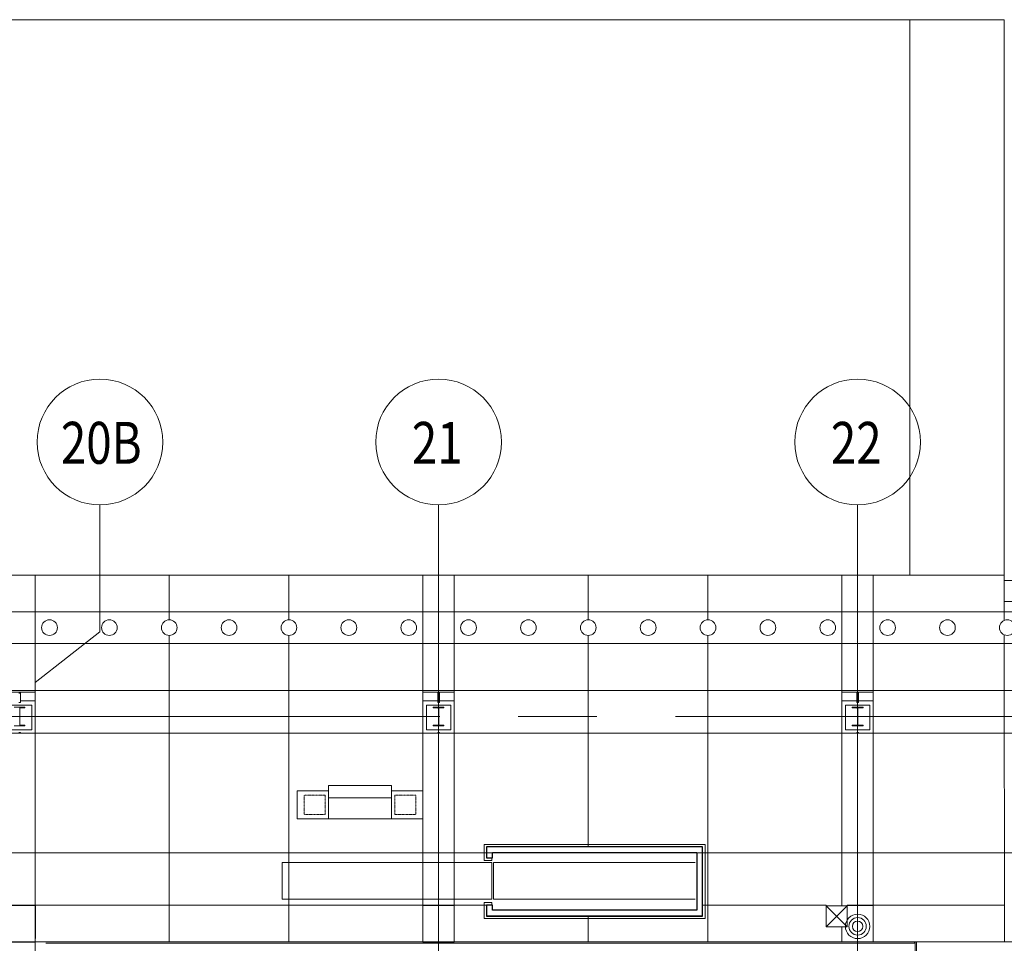
# Model space of a CAD drawing. Units: inches. Extents: x 0 to 31410, y 0 to 14917.
# Drawn here: x 10860 to 11988, y 7397 to 8454 of the extents above; entities that cross this region are included whole.
import ezdxf
from ezdxf.enums import TextEntityAlignment as Align

# ---------------------------------------------------------------- set-up
doc = ezdxf.new("R2010")
doc.units = ezdxf.units.IN
doc.header["$MEASUREMENT"] = 0
doc.linetypes.add('02 Div 03 Casework$0$HIDDEN2', pattern=[0.1875, 0.125, -0.0625])
doc.linetypes.add('CENTER2', pattern=[1.125, 0.75, -0.125, 0.125, -0.125])
doc.layers.add('G-AIRPORT', color=15, linetype='Continuous', lineweight=9)
doc.styles.add('02 Column Grid$0$GENERAL', font='ROMANS.shx', dxfattribs={"width": 0.8})
doc.styles.add('02 DIV 04 Partition$0$RomanS', font='romans.shx')

# ---------------------------------------------------------------- blocks, each defined once
blk = doc.blocks.new('02 Column Grid$0$Colbub')
blk.add_circle((0, 0), 0.1875)
at = {"color": 2, "style": '02 Column Grid$0$GENERAL', "width": 0.8}
blk.add_attdef('COL', text='', height=0.125, dxfattribs=at).set_placement((-0.0041, -0.0025), align=Align.MIDDLE_CENTER)
blk = doc.blocks.new('KEYPLAN T3')
at = {"layer": 'G-AIRPORT', "color": 253}
for p, q in [((9251.9, 8453.9), (11987.9, 8453.9)), ((11879.9, 7817.9), (11879.9, 8453.9)), ((11987.9, 8453.9), (11987.9, 7817.9))]:
    blk.add_line(p, q, dxfattribs=at)
at = {"layer": 'G-AIRPORT', "color": 253, "linetype": 'CENTER2', "lineweight": 5, "ltscale": 720}
for p, q in [((10952, 7898.4), (10952, 7753)), ((11339.9, 7898.4), (11339.9, 7096)), ((11819.9, 7898.4), (11819.9, 7096)), ((10952, 7753), (10877.9, 7695)), ((10877.9, 7096), (10877.9, 7695)), ((5941.2, 7656), (24971.3, 7656))]:
    blk.add_line(p, q, dxfattribs=at)
at = {"layer": 'G-AIRPORT', "color": 15, "lineweight": 15}
blk.add_line((10602.1, 7817.9), (11987.9, 7817.9), dxfattribs=at)
at = {"layer": 'G-AIRPORT', "color": 15}
for p, q in [((10841.9, 7817.9), (10877.9, 7817.9)), ((10877.9, 7817.9), (10841.9, 7817.9)), ((10877.9, 7817.9), (10841.9, 7817.9)), ((10877.9, 7817.9), (10877.9, 7439.9)), ((10877.9, 7817.9), (10877.9, 7775.9)), ((10877.9, 7439.9), (10877.9, 7817.9)), ((10877.9, 7439.9), (10877.9, 7817.9)), ((11031.4, 7817.9), (11031.4, 7766.9)), ((11168.5, 7817.9), (11168.5, 7766.9)), ((11321.9, 7817.9), (11321.9, 7397.9)), ((11321.9, 7775.9), (11321.9, 7817.9)), ((11321.9, 7817.9), (11357.9, 7817.9)), ((11357.9, 7817.9), (11321.9, 7817.9)), ((11321.9, 7817.9), (11321.9, 7397.9)), ((11357.9, 7817.9), (11321.9, 7817.9)), ((11321.9, 7817.9), (11321.9, 7397.9)), ((11357.9, 7817.9), (11357.9, 7397.9)), ((11357.9, 7817.9), (11357.9, 7775.9)), ((11357.9, 7397.9), (11357.9, 7817.9)), ((11357.9, 7397.9), (11357.9, 7817.9)), ((11511.4, 7817.9), (11511.4, 7766.9)), ((11648.5, 7817.9), (11648.5, 7766.9)), ((11801.9, 7817.9), (11801.9, 7439.4)), ((11837.9, 7817.9), (11837.9, 7397.9)), ((11987.9, 7811.9), (12479.9, 7811.9)), ((12479.9, 7787.9), (11987.9, 7787.9)), ((10602.1, 7775.9), (11561.9, 7775.9)), ((10602.1, 7775.9), (12131.9, 7775.9)), ((10877.9, 7775.9), (10841.9, 7775.9)), ((11357.9, 7775.9), (11321.9, 7775.9)), ((11639.9, 7760.9), (11640.1, 7760.9)), ((11031.4, 7748.9), (11031.4, 7397.9)), ((11168.5, 7748.9), (11168.5, 7397.9)), ((11511.4, 7748.9), (11511.4, 7506.9)), ((11648.5, 7748.9), (11648.5, 7397.9)), ((11987.9, 7749.6), (11988, 7397.9)), ((10602.1, 7739.9), (12131.9, 7739.9)), ((10606.1, 7739.9), (12131.9, 7739.9)), ((10841.9, 7739.9), (10877.9, 7739.9)), ((10877.9, 7739.9), (10877.9, 7684)), ((11321.9, 7684), (11321.9, 7739.9)), ((11321.9, 7739.9), (11357.9, 7739.9)), ((11357.9, 7739.9), (11357.9, 7684)), ((11801.9, 7697.9), (11801.9, 7439.4)), ((11801.9, 7697.9), (11801.9, 7439.4)), ((15914.1, 7686), (10602.1, 7686)), ((10877.9, 7684), (10841.9, 7684)), ((10858.9, 7683), (10860.9, 7683)), ((10860.9, 7683), (10860.9, 7684)), ((10860.9, 7684), (10877.9, 7684)), ((10860.9, 7683), (10860.9, 7674)), ((10877.9, 7684), (10877.9, 7674)), ((11357.9, 7684), (11321.9, 7684)), ((11321.9, 7674), (11321.9, 7684)), ((11321.9, 7684), (11338.9, 7684)), ((11338.9, 7684), (11338.9, 7683)), ((11338.9, 7683), (11338.9, 7674)), ((11338.9, 7683), (11340.9, 7683)), ((11340.9, 7683), (11340.9, 7684)), ((11340.9, 7684), (11357.9, 7684)), ((11340.9, 7683), (11340.9, 7674)), ((11357.9, 7684), (11357.9, 7674)), ((11801.9, 7684), (11837.9, 7684)), ((11801.9, 7674), (11801.9, 7684)), ((11801.9, 7684), (11818.9, 7684)), ((11818.9, 7684), (11818.9, 7683)), ((11818.9, 7683), (11818.9, 7674)), ((11818.9, 7683), (11820.9, 7683)), ((11820.9, 7683), (11820.9, 7684)), ((11820.9, 7684), (11837.9, 7684)), ((11820.9, 7683), (11820.9, 7674)), ((11837.9, 7684), (11837.9, 7674)), ((10860.9, 7672.2), (10858.9, 7672.2)), ((10877.9, 7674), (10860.9, 7674)), ((10860.9, 7674), (10860.9, 7672.2)), ((10877.9, 7637), (10877.9, 7674)), ((11338.9, 7674), (11321.9, 7674)), ((11321.9, 7674), (11321.9, 7637)), ((11338.9, 7672.2), (11338.9, 7674)), ((11340.9, 7672.2), (11338.9, 7672.2)), ((11357.9, 7674), (11340.9, 7674)), ((11340.9, 7674), (11340.9, 7672.2)), ((11357.9, 7637), (11357.9, 7674)), ((11818.9, 7674), (11801.9, 7674)), ((11801.9, 7674), (11801.9, 7637)), ((11818.9, 7672.2), (11818.9, 7674)), ((11820.9, 7672.2), (11818.9, 7672.2)), ((11837.9, 7674), (11820.9, 7674)), ((11820.9, 7674), (11820.9, 7672.2)), ((11837.9, 7637), (11837.9, 7674)), ((10845.9, 7669), (10873.9, 7669)), ((10866.1, 7666.7), (10853.8, 7666.7)), ((10860.2, 7646.6), (10860.2, 7665.4)), ((10860.7, 7665.9), (10866.1, 7665.9)), ((10866.1, 7665.9), (10866.1, 7666.7)), ((10873.9, 7669), (10873.9, 7641)), ((11325.9, 7669), (11353.9, 7669)), ((11325.9, 7641), (11325.9, 7669)), ((11346.1, 7666.7), (11333.8, 7666.7)), ((11333.8, 7666.7), (11333.8, 7665.9)), ((11333.8, 7665.9), (11339.2, 7665.9)), ((11339.7, 7665.4), (11339.7, 7646.6)), ((11340.2, 7646.6), (11340.2, 7665.4)), ((11340.7, 7665.9), (11346.1, 7665.9)), ((11346.1, 7665.9), (11346.1, 7666.7)), ((11353.9, 7669), (11353.9, 7641)), ((11805.9, 7669), (11833.9, 7669)), ((11805.9, 7641), (11805.9, 7669)), ((11826.1, 7666.7), (11813.8, 7666.7)), ((11813.8, 7666.7), (11813.8, 7665.9)), ((11813.8, 7665.9), (11819.2, 7665.9)), ((11819.7, 7665.4), (11819.7, 7646.6)), ((11820.2, 7646.6), (11820.2, 7665.4)), ((11820.7, 7665.9), (11826.1, 7665.9)), ((11826.1, 7665.9), (11826.1, 7666.7)), ((11833.9, 7669), (11833.9, 7641)), ((15914.1, 7637), (10602.1, 7637)), ((10841.9, 7637), (10877.9, 7637)), ((10873.9, 7641), (10845.9, 7641)), ((10853.8, 7645.3), (10866.1, 7645.3)), ((10858.9, 7638), (10860.9, 7638)), ((10866.1, 7646.1), (10860.7, 7646.1)), ((10860.9, 7638), (10860.9, 7637)), ((10860.9, 7637), (10877.9, 7637)), ((10866.1, 7645.3), (10866.1, 7646.1)), ((10877.9, 7637), (10877.9, 7439.9)), ((11321.9, 7637), (11357.9, 7637)), ((11321.9, 7439.9), (11321.9, 7637)), ((11321.9, 7637), (11338.9, 7637)), ((11353.9, 7641), (11325.9, 7641)), ((11339.2, 7646.1), (11333.8, 7646.1)), ((11333.8, 7646.1), (11333.8, 7645.3)), ((11333.8, 7645.3), (11346.1, 7645.3)), ((11338.9, 7637), (11338.9, 7638)), ((11338.9, 7638), (11340.9, 7638)), ((11346.1, 7646.1), (11340.7, 7646.1)), ((11340.9, 7638), (11340.9, 7637)), ((11340.9, 7637), (11357.9, 7637)), ((11346.1, 7645.3), (11346.1, 7646.1)), ((11357.9, 7637), (11357.9, 7439.9)), ((11801.9, 7439.4), (11801.9, 7637)), ((11801.9, 7637), (11837.9, 7637)), ((11801.9, 7637), (11818.9, 7637)), ((11833.9, 7641), (11805.9, 7641)), ((11819.2, 7646.1), (11813.8, 7646.1)), ((11813.8, 7646.1), (11813.8, 7645.3)), ((11813.8, 7645.3), (11826.1, 7645.3)), ((11818.9, 7637), (11818.9, 7638)), ((11818.9, 7638), (11820.9, 7638)), ((11826.1, 7646.1), (11820.7, 7646.1)), ((11820.9, 7638), (11820.9, 7637)), ((11820.9, 7637), (11837.9, 7637)), ((11826.1, 7645.3), (11826.1, 7646.1)), ((11837.9, 7637), (11837.9, 7439.9)), ((11213.9, 7571), (11177.9, 7571)), ((11177.9, 7571), (11177.9, 7539)), ((11213.9, 7539), (11213.9, 7577)), ((11213.9, 7577), (11285.9, 7577)), ((11213.9, 7539), (11213.9, 7571)), ((11285.9, 7577), (11285.9, 7539)), ((11321.9, 7571), (11285.9, 7571)), ((11285.9, 7571), (11285.9, 7539)), ((11321.9, 7539), (11321.9, 7571)), ((11285.9, 7563), (11213.9, 7563)), ((11177.9, 7539), (11213.9, 7539)), ((11285.9, 7539), (11213.9, 7539)), ((11285.9, 7539), (11321.9, 7539)), ((11645.3, 7509.8), (11392, 7509.8)), ((11392, 7509.8), (11392, 7491.3)), ((11645.3, 7424.8), (11645.3, 7509.8)), ((15914.1, 7500), (10602.1, 7500)), ((11392, 7491.3), (11400.9, 7491.3)), ((11400.9, 7491.3), (11400.9, 7494.3)), ((11400.9, 7489), (11160.9, 7489)), ((11160.9, 7489), (11160.9, 7447)), ((11400.9, 7447), (11400.9, 7489)), ((11633.9, 7489), (11402.9, 7489)), ((11402.9, 7447), (11402.9, 7489)), ((11400.9, 7447), (11160.9, 7447)), ((11633.9, 7447), (11402.9, 7447)), ((10811.9, 7440), (10907.9, 7440)), ((10877.9, 7439.9), (10841.9, 7439.9)), ((10877.9, 7439.9), (10877.9, 7397.9)), ((10877.9, 7397.9), (10877.9, 7439.9)), ((10877.9, 7397.9), (10877.9, 7439.9)), ((10878, 7439.9), (10878, 7401.9)), ((10907.9, 7440), (11394.9, 7440)), ((11357.9, 7439.9), (11321.9, 7439.9)), ((11400.9, 7443.3), (11392, 7443.3)), ((11392, 7443.3), (11392, 7424.8)), ((11394.9, 7440), (11394.9, 7427.8)), ((11400.9, 7440.3), (11400.9, 7443.3)), ((11642.3, 7427.8), (11642.3, 7440)), ((11642.3, 7440), (11783.9, 7440)), ((11783.9, 7440), (11783.9, 7415.5)), ((11783.9, 7439.4), (11807.9, 7439.4)), ((11783.9, 7415.4), (11783.9, 7439.4)), ((11807.9, 7439.4), (11801.9, 7439.4)), ((11807.9, 7415.5), (11807.9, 7440)), ((11807.9, 7440), (11988, 7440)), ((11837.9, 7439.9), (11807.9, 7439.9)), ((11807.9, 7439.9), (11807.9, 7439.4)), ((11807.9, 7439.4), (11807.9, 7415.4)), ((11392, 7424.8), (11645.3, 7424.8)), ((11394.9, 7427.8), (11642.3, 7427.8)), ((11511.4, 7427.7), (11511.4, 7397.9)), ((11783.9, 7415.5), (11807.9, 7415.5)), ((11807.9, 7415.4), (11783.9, 7415.4)), ((11801.9, 7415.4), (11801.9, 7397.9)), ((24839.9, 7398), (5999.9, 7398)), ((6041.9, 7398), (24839.9, 7398)), ((11988, 7398), (10688.5, 7398)), ((10841.9, 7397.9), (10877.9, 7397.9)), ((10841.9, 7397.9), (10877.9, 7397.9)), ((10919.9, 7398), (10889.9, 7398)), ((10919.9, 7396.5), (10889.9, 7396.5)), ((10919.9, 7398), (10949.9, 7398)), ((10919.9, 7396.5), (10949.9, 7396.5)), ((10979.9, 7398), (10949.9, 7398)), ((10979.9, 7396.5), (10949.9, 7396.5)), ((10979.9, 7398), (11009.9, 7398)), ((10979.9, 7396.5), (11009.9, 7396.5)), ((11039.9, 7398), (11009.9, 7398)), ((11039.9, 7396.5), (11009.9, 7396.5)), ((11039.9, 7398), (11069.9, 7398)), ((11039.9, 7396.5), (11069.9, 7396.5)), ((11099.9, 7398), (11069.9, 7398)), ((11099.9, 7396.5), (11069.9, 7396.5)), ((11099.9, 7398), (11129.9, 7398)), ((11099.9, 7396.5), (11129.9, 7396.5)), ((11159.9, 7398), (11129.9, 7398)), ((11159.9, 7396.5), (11129.9, 7396.5)), ((11159.9, 7398), (11189.9, 7398)), ((11159.9, 7396.5), (11189.9, 7396.5)), ((11219.9, 7398), (11189.9, 7398)), ((11219.9, 7396.5), (11189.9, 7396.5)), ((11219.9, 7398), (11249.9, 7398)), ((11219.9, 7396.5), (11249.9, 7396.5)), ((11279.9, 7398), (11249.9, 7398)), ((11279.9, 7396.5), (11249.9, 7396.5)), ((11279.9, 7398), (11309.9, 7398)), ((11279.9, 7396.5), (11309.9, 7396.5)), ((11339.9, 7398), (11309.9, 7398)), ((11339.9, 7398), (11309.9, 7398)), ((11339.9, 7396.5), (11309.9, 7396.5)), ((11339.9, 7396.5), (11309.9, 7396.5)), ((11321.9, 7397.9), (11357.9, 7397.9)), ((11321.9, 7397.9), (11357.9, 7397.9)), ((11339.9, 7398), (11369.9, 7398)), ((11339.9, 7398), (11369.9, 7398)), ((11339.9, 7396.5), (11369.9, 7396.5)), ((11339.9, 7396.5), (11369.9, 7396.5)), ((11399.9, 7398), (11369.9, 7398)), ((11399.9, 7396.5), (11369.9, 7396.5)), ((11399.9, 7398), (11429.9, 7398)), ((11399.9, 7396.5), (11429.9, 7396.5)), ((11459.9, 7398), (11429.9, 7398)), ((11459.9, 7396.5), (11429.9, 7396.5)), ((11459.9, 7398), (11489.9, 7398)), ((11459.9, 7396.5), (11489.9, 7396.5)), ((11519.9, 7398), (11489.9, 7398)), ((11519.9, 7396.5), (11489.9, 7396.5)), ((11519.9, 7398), (11549.9, 7398)), ((11519.9, 7396.5), (11549.9, 7396.5)), ((11579.9, 7398), (11549.9, 7398)), ((11579.9, 7396.5), (11549.9, 7396.5)), ((11579.9, 7398), (11609.9, 7398)), ((11579.9, 7396.5), (11609.9, 7396.5)), ((11639.9, 7398), (11609.9, 7398)), ((11639.9, 7396.5), (11609.9, 7396.5)), ((11639.9, 7398), (11669.9, 7398)), ((11639.9, 7396.5), (11669.9, 7396.5)), ((11699.9, 7398), (11669.9, 7398)), ((11699.9, 7396.5), (11669.9, 7396.5)), ((11699.9, 7398), (11729.9, 7398)), ((11699.9, 7396.5), (11729.9, 7396.5)), ((11759.9, 7398), (11729.9, 7398)), ((11759.9, 7396.5), (11729.9, 7396.5)), ((11759.9, 7398), (11789.9, 7398)), ((11759.9, 7396.5), (11789.9, 7396.5)), ((11819.9, 7398), (11789.9, 7398)), ((11819.9, 7396.5), (11789.9, 7396.5)), ((11819.9, 7398), (11849.9, 7398)), ((11819.9, 7396.5), (11849.9, 7396.5)), ((11879.9, 7398), (11849.9, 7398)), ((11879.9, 7398), (11849.9, 7398)), ((11879.9, 7396.5), (11849.9, 7396.5)), ((11879.9, 7396.5), (11849.9, 7396.5)), ((11879.9, 7396.5), (11884.9, 7396.5)), ((11879.9, 7396.5), (11884.9, 7396.5)), ((11884.9, 7396.5), (11884.9, 7398)), ((11884.9, 7396.5), (11884.9, 7398)), ((11885.9, 7146), (11885.9, 7398)), ((11885.9, 7398), (11887.4, 7398)), ((11885.9, 7146), (11885.9, 7396.5)), ((11887.4, 7146), (11887.4, 7398))]:
    blk.add_line(p, q, dxfattribs=at)
at = {"layer": 'G-AIRPORT', "color": 15, "linetype": 'Continuous'}
for p, q in [((11987.9, 7817.9), (11879.9, 7817.9)), ((11987.9, 7817.9), (11987.9, 7766.2)), ((11783.9, 7439.4), (11807.9, 7415.4)), ((11807.9, 7439.4), (11783.9, 7415.4))]:
    blk.add_line(p, q, dxfattribs=at)
at = {"layer": 'G-AIRPORT', "color": 15, "linetype": '02 Div 03 Casework$0$HIDDEN2'}
for p, q in [((11185.9, 7544), (11185.9, 7566)), ((11185.9, 7566), (11209.9, 7566)), ((11209.9, 7566), (11209.9, 7544)), ((11313.9, 7566), (11289.9, 7566)), ((11289.9, 7566), (11289.9, 7544)), ((11313.9, 7544), (11313.9, 7566)), ((11209.9, 7544), (11185.9, 7544)), ((11289.9, 7544), (11313.9, 7544))]:
    blk.add_line(p, q, dxfattribs=at)
at = {"layer": 'G-AIRPORT', "color": 15, "linetype": 'Continuous', "lineweight": -3}
for p, q in [((11642.3, 7506.9), (11394.9, 7506.9)), ((11394.9, 7506.9), (11394.9, 7494.3)), ((11642.3, 7427.7), (11642.3, 7506.9)), ((11394.9, 7494.3), (11401.5, 7494.3)), ((11401.5, 7500.3), (11635.7, 7500.3)), ((11401.5, 7494.3), (11401.5, 7500.3)), ((11635.7, 7500.3), (11635.7, 7434.3)), ((11401.5, 7440.3), (11394.9, 7440.3)), ((11394.9, 7440.3), (11394.9, 7427.7)), ((11401.5, 7434.3), (11401.5, 7440.3)), ((11635.7, 7434.3), (11401.5, 7434.3)), ((11394.9, 7427.7), (11642.3, 7427.7))]:
    blk.add_line(p, q, dxfattribs=at)
at = {"layer": 'G-AIRPORT', "color": 15, "linetype": 'Continuous'}
for centre in [(10894.2, 7757.9), (10962.8, 7757.9), (11031.4, 7757.9), (11099.9, 7757.9), (11168.5, 7757.9), (11237.1, 7757.9), (11305.7, 7757.9), (11374.2, 7757.9), (11442.8, 7757.9), (11511.4, 7757.9), (11580, 7757.9), (11648.5, 7757.9), (11717.1, 7757.9), (11785.7, 7757.9), (11854.3, 7757.9), (11922.8, 7757.9), (11991.4, 7757.9)]:
    blk.add_circle(centre, 9, dxfattribs=at)
at = {"layer": 'G-AIRPORT', "color": 15}
for radius in [14, 10, 6]:
    blk.add_circle((11819.9, 7415.9), radius, dxfattribs=at)
for centre, start, end in [((10860.7, 7665.4), 90, 180), ((11339.2, 7665.4), 0, 90), ((11340.7, 7665.4), 90, 180), ((11819.2, 7665.4), 0, 90), ((11820.7, 7665.4), 90, 180), ((10860.7, 7646.6), 180, 270), ((11339.2, 7646.6), 270, 0), ((11340.7, 7646.6), 180, 270), ((11819.2, 7646.6), 270, 0), ((11820.7, 7646.6), 180, 270)]:
    blk.add_arc(centre, 0.5, start, end, dxfattribs=at)
at = {"layer": 'G-AIRPORT', "color": 1, "linetype": 'Continuous'}
ref = blk.add_blockref('02 Column Grid$0$Colbub', (10952, 7970.4), dxfattribs=dict(at, xscale=-384, yscale=384, zscale=384))
ref.add_attrib('COL', '20B', dxfattribs={"layer": '0', "color": 2, "height": 48, "style": '02 Column Grid$0$GENERAL', "width": 0.8}).set_placement((10953.5, 7969.5), align=Align.MIDDLE_CENTER)
at = {"layer": 'G-AIRPORT', "color": 1, "linetype": 'Continuous', "xscale": 384, "yscale": 384, "zscale": 384}
for p, values in [((11339.9, 7970.4), {'COL': '21'}), ((11819.9, 7970.4), {'COL': '22'})]:
    blk.add_blockref('02 Column Grid$0$Colbub', p, dxfattribs=at).add_auto_attribs(values)
at = {"layer": 'G-AIRPORT', "color": 15, "style": '02 DIV 04 Partition$0$RomanS', "width": 0.75}
for p in [(18753, 4744.1, -8.5), (18778.2, 4613.4)]:
    blk.add_attdef('PGALWindowObjects:WindowNumber', text='', height=4, dxfattribs=at).set_placement(p, align=Align.MIDDLE_CENTER)

msp = doc.modelspace()

# ---------------------------------------------------------------- block references
msp.add_blockref('KEYPLAN T3', (0, 0))

doc.saveas('drawing.dxf')
